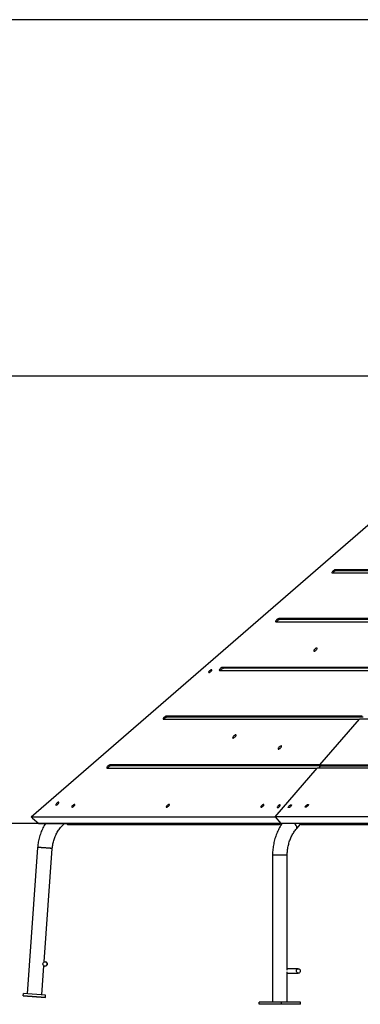
# Model space of a CAD drawing. Units: millimetres. Extents: x 10666 to 20424, y -478 to 11122.
# Drawn here: x 13025 to 13791, y 8907 to 11119 of the extents above; entities that cross this region are included whole.
import ezdxf

# ---------------------------------------------------------------- set-up
doc = ezdxf.new("R2010")
doc.units = ezdxf.units.MM
doc.layers.add('размер', color=92, linetype='Continuous', lineweight=15)
doc.styles.get("Standard").update_dxf_attribs({"font": 'arial.ttf'})
doc.dimstyles.new('Размер М1.1', dxfattribs={"dimtxt": 300, "dimasz": 200, "dimexe": 1, "dimexo": 1, "dimgap": 50, "dimtad": 1, "dimdec": 0, "dimzin": 0, "dimtxsty": 'Standard', "dimcen": 2.5, "dimazin": 0, "dimtfac": 1, "dimtmove": 0, "dimatfit": 3, "dimfxl": 1, "dimtzin": 0, "dimarcsym": 0})

# ---------------------------------------------------------------- blocks, each defined once
blk = doc.blocks.new('*D9')
at = {"layer": 'Defpoints', "color": 0, "transparency": 16777216}
for p in [(12258.8, 11119.4), (16201.4, 11119.4), (17419.3, 9313.4)]:
    blk.add_point(p, dxfattribs=at)
at = {"layer": 'размер', "color": 0, "lineweight": -2, "transparency": 16777216}
for p, q in [((16200.4, 11119.4), (12257.8, 11119.4)), ((12258.8, 9513.4), (12258.8, 10919.4)), ((17418.3, 9313.4), (12257.8, 9313.4))]:
    blk.add_line(p, q, dxfattribs=at)
at = {"layer": 'размер', "color": 0, "transparency": 16777216}
for points in [[(12225.5, 10919.4), (12292.1, 10919.4), (12258.8, 11119.4)], [(12225.5, 9513.4), (12292.1, 9513.4), (12258.8, 9313.4)]]:
    blk.add_solid(points, dxfattribs=at)
at = {"layer": 'размер', "color": 0, "transparency": 16777216, "insert": (11908.8, 10222.6), "char_height": 300, "attachment_point": 2, "rotation": 90}
blk.add_mtext('{\\Ftxt|c204;1800}', dxfattribs=at)
blk = doc.blocks.new('*D10')
at = {"layer": 'Defpoints', "color": 0, "transparency": 16777216}
for p in [(12889.5, 10318.2), (15768.8, 10318.2), (17419.3, 9313.4)]:
    blk.add_point(p, dxfattribs=at)
at = {"layer": 'размер', "color": 0, "lineweight": -2, "transparency": 16777216}
for p, q in [((15767.8, 10318.2), (12888.5, 10318.2)), ((12889.5, 9513.4), (12889.5, 10118.2)), ((17418.3, 9313.4), (12888.5, 9313.4))]:
    blk.add_line(p, q, dxfattribs=at)
at = {"layer": 'размер', "color": 0, "transparency": 16777216}
for points in [[(12856.1, 10118.2), (12922.8, 10118.2), (12889.5, 10318.2)], [(12856.1, 9513.4), (12922.8, 9513.4), (12889.5, 9313.4)]]:
    blk.add_solid(points, dxfattribs=at)
at = {"layer": 'размер', "color": 0, "transparency": 16777216, "insert": (12539.5, 9827.9), "char_height": 300, "attachment_point": 2, "rotation": 90}
blk.add_mtext('{\\Ftxt|c204;1000}', dxfattribs=at)

msp = doc.modelspace()

# ---------------------------------------------------------------- linework, layer by layer
at = {"color": 7, "linetype": 'Continuous', "lineweight": 25}
for p, q in [((13050.6, 9328.2), (14193.7, 10318.2)), ((13727.6, 9876.2), (14073.5, 9876.2)), ((14079.6, 9883.3), (13733.7, 9883.3)), ((13735.5, 9881.2), (13733.7, 9883.3)), ((14081.5, 9881.2), (13735.5, 9881.2)), ((13601, 9766.6), (13978.6, 9766.6)), ((13984.7, 9773.7), (13607.1, 9773.7)), ((13609, 9771.6), (13607.1, 9773.7)), ((13986.5, 9771.6), (13609, 9771.6)), ((13474.5, 9657), (13883.7, 9657)), ((13889.8, 9664.1), (13480.6, 9664.1)), ((13482.4, 9662), (13480.6, 9664.1)), ((13891.6, 9662), (13482.4, 9662)), ((13347.9, 9547.4), (13788.7, 9547.4)), ((13794.9, 9554.5), (13354, 9554.5)), ((13355.9, 9552.4), (13354, 9554.5)), ((13796.7, 9552.4), (13355.9, 9552.4)), ((13699.9, 9444.9), (13788.7, 9547.4)), ((14229.6, 9547.4), (13788.7, 9547.4)), ((13221.3, 9437.8), (13693.8, 9437.8)), ((13699.9, 9444.9), (13227.5, 9444.9)), ((13229.3, 9442.8), (13227.5, 9444.9)), ((13701.8, 9442.8), (13229.3, 9442.8)), ((13598.9, 9328.2), (13693.8, 9437.8)), ((14166.3, 9437.8), (13693.8, 9437.8)), ((13697.5, 9437.8), (13701.8, 9442.8)), ((13699.9, 9444.9), (14172.4, 9444.9)), ((13701.8, 9442.8), (13699.9, 9444.9)), ((13701.8, 9442.8), (14172.9, 9442.8)), ((13050.6, 9328.2), (13053.8, 9325.5)), ((13050.7, 9328.2), (13598.9, 9328.2)), ((13053.8, 9325.5), (13068.1, 9313.4)), ((14147, 9328.2), (13598.9, 9328.2)), ((13598.9, 9328.2), (13611.8, 9313.4)), ((13068.1, 9313.4), (13611.8, 9313.4)), ((13130.1, 9313.4), (13131.4, 9311.9)), ((13606.4, 9311.9), (13131.4, 9311.9)), ((13133.2, 9311.1), (13608.2, 9311.1)), ((13605.1, 9313.4), (13606.4, 9311.9)), ((13610, 9311.9), (13611.3, 9313.4)), ((14155.4, 9313.4), (13611.8, 9313.4)), ((13647.6, 9302), (13656.3, 9312)), ((13655.1, 9313.4), (13656.4, 9311.9)), ((14131.4, 9311.9), (13656.4, 9311.9)), ((13658.2, 9311.1), (14133.2, 9311.1)), ((13065.2, 9259.6), (13041.5, 8930.5)), ((13079.8, 9002.3), (13098.1, 9257.3)), ((13593.3, 9242.1), (13593.3, 8912.1)), ((13595.5, 9242.1), (13593.3, 9242.1)), ((13595.5, 9242.1), (13593.3, 9242.1)), ((13626.3, 9242.1), (13595.5, 9242.1)), ((13626.3, 9242.1), (13595.5, 9242.1)), ((13626.3, 8983.7), (13626.3, 9242.1)), ((13074.4, 8928.1), (13079.1, 8993.6)), ((13081.5, 8992.8), (13081.6, 8992.8)), ((13082.4, 9002.7), (13082.3, 9002.7)), ((13651.2, 8987.1), (13626.3, 8987.1)), ((13626.3, 8912.1), (13626.3, 8980.4)), ((13626.3, 8977.1), (13651.2, 8977.1)), ((13032.7, 8926.1), (13033, 8931.1)), ((13082.5, 8922.5), (13032.7, 8926.1)), ((13032.7, 8926.1), (13082.6, 8922.5)), ((13032.7, 8926.1), (13032.7, 8926.1)), ((13082.9, 8927.5), (13033, 8931.1)), ((13082.5, 8922.5), (13082.9, 8927.5)), ((13082.6, 8922.5), (13082.5, 8922.5)), ((13082.6, 8922.5), (13082.9, 8927.5)), ((13082.9, 8927.5), (13082.9, 8927.5)), ((13563.1, 8907.1), (13563.1, 8912.1)), ((13613.1, 8912.1), (13563.1, 8912.1)), ((13613.1, 8907.1), (13563.1, 8907.1)), ((13613.1, 8907.1), (13613.1, 8912.1)), ((13656.4, 8912.1), (13613.1, 8912.1)), ((13656.4, 8907.1), (13613.1, 8907.1)), ((13656.4, 8907.1), (13656.4, 8912.1))]:
    msp.add_line(p, q, dxfattribs=at)
at = {"color": 7, "linetype": 'Continuous', "lineweight": 25, "flags": 128}
for points in [[(13733.7, 9883.3), (13732.9, 9883.1), (13731.9, 9882.7), (13730.8, 9882.1), (13729.6, 9881.2), (13728.6, 9880.3), (13727.7, 9879.3), (13727.1, 9878.3), (13726.7, 9877.4), (13726.7, 9876.8), (13727, 9876.4), (13727.6, 9876.2)], [(13607.1, 9773.7), (13606.3, 9773.5), (13605.3, 9773.1), (13604.2, 9772.5), (13603.1, 9771.6), (13602, 9770.7), (13601.2, 9769.6), (13600.5, 9768.7), (13600.2, 9767.8), (13600.2, 9767.2), (13600.4, 9766.8), (13601, 9766.6)], [(13692.3, 9704), (13693, 9704.9), (13693.5, 9705.8), (13693.7, 9706.5), (13693.7, 9707.1), (13693.3, 9707.4), (13692.7, 9707.5), (13691.8, 9707.3), (13690.9, 9706.9), (13689.8, 9706.2), (13688.7, 9705.4), (13687.7, 9704.4), (13686.9, 9703.5), (13686.3, 9702.6), (13685.9, 9701.7), (13685.9, 9701.1), (13686.1, 9700.6), (13686.6, 9700.4), (13687.3, 9700.5), (13688.2, 9700.8), (13689.3, 9701.4), (13690.3, 9702.1), (13691.4, 9703), (13692.3, 9704)], [(13455.3, 9655.6), (13456, 9656.5), (13456.5, 9657.3), (13456.7, 9658), (13456.5, 9658.5), (13456.1, 9658.8), (13455.5, 9658.8), (13454.7, 9658.5), (13453.7, 9658), (13452.7, 9657.3), (13451.7, 9656.5), (13450.8, 9655.6), (13450.2, 9654.7), (13449.7, 9653.9), (13449.5, 9653.2), (13449.7, 9652.7), (13450, 9652.5), (13450.7, 9652.5), (13451.5, 9652.7), (13452.5, 9653.2), (13453.5, 9653.9), (13454.5, 9654.7), (13455.3, 9655.6)], [(13480.6, 9664.1), (13479.8, 9663.9), (13478.7, 9663.5), (13477.6, 9662.9), (13476.5, 9662), (13475.5, 9661.1), (13474.6, 9660), (13474, 9659.1), (13473.6, 9658.2), (13473.6, 9657.6), (13473.9, 9657.2), (13474.5, 9657)], [(13354, 9554.5), (13353.2, 9554.3), (13352.2, 9553.9), (13351.1, 9553.3), (13350, 9552.4), (13348.9, 9551.5), (13348, 9550.4), (13347.4, 9549.5), (13347.1, 9548.6), (13347, 9548), (13347.3, 9547.6), (13347.9, 9547.4)], [(13509.9, 9508.9), (13510.7, 9509.8), (13511.2, 9510.7), (13511.4, 9511.4), (13511.3, 9512), (13511, 9512.3), (13510.3, 9512.4), (13509.5, 9512.2), (13508.5, 9511.7), (13507.4, 9511.1), (13506.4, 9510.3), (13505.4, 9509.3), (13504.6, 9508.4), (13503.9, 9507.4), (13503.6, 9506.6), (13503.5, 9506), (13503.7, 9505.5), (13504.2, 9505.3), (13505, 9505.4), (13505.9, 9505.7), (13506.9, 9506.3), (13508, 9507), (13509, 9507.9), (13509.9, 9508.9)], [(13612.2, 9484.1), (13613, 9485), (13613.5, 9485.9), (13613.7, 9486.6), (13613.6, 9487.2), (13613.3, 9487.5), (13612.6, 9487.6), (13611.8, 9487.4), (13610.8, 9487), (13609.7, 9486.3), (13608.7, 9485.5), (13607.7, 9484.5), (13606.9, 9483.6), (13606.2, 9482.7), (13605.9, 9481.8), (13605.8, 9481.2), (13606, 9480.7), (13606.5, 9480.5), (13607.3, 9480.6), (13608.2, 9480.9), (13609.2, 9481.5), (13610.3, 9482.2), (13611.3, 9483.1), (13612.2, 9484.1)], [(13227.5, 9444.9), (13226.6, 9444.7), (13225.6, 9444.3), (13224.5, 9443.7), (13223.4, 9442.8), (13222.4, 9441.9), (13221.5, 9440.8), (13220.9, 9439.9), (13220.5, 9439), (13220.5, 9438.4), (13220.8, 9438), (13221.3, 9437.8)], [(13111.7, 9358), (13112.4, 9358.9), (13112.8, 9359.7), (13113, 9360.4), (13112.9, 9360.9), (13112.5, 9361.1), (13111.8, 9361.1), (13111, 9360.9), (13110, 9360.4), (13109, 9359.7), (13108.1, 9358.9), (13107.2, 9358), (13106.5, 9357.1), (13106.1, 9356.3), (13105.9, 9355.6), (13106, 9355.1), (13106.4, 9354.8), (13107, 9354.8), (13107.9, 9355.1), (13108.8, 9355.6), (13109.8, 9356.3), (13110.8, 9357.1), (13111.7, 9358)], [(13147.6, 9353), (13148.3, 9353.9), (13148.7, 9354.7), (13148.9, 9355.4), (13148.8, 9355.9), (13148.4, 9356.1), (13147.7, 9356.1), (13146.9, 9355.9), (13145.9, 9355.4), (13144.9, 9354.7), (13144, 9353.9), (13143.1, 9353), (13142.4, 9352.1), (13142, 9351.2), (13141.8, 9350.6), (13141.9, 9350.1), (13142.3, 9349.8), (13142.9, 9349.8), (13143.8, 9350.1), (13144.7, 9350.6), (13145.7, 9351.2), (13146.7, 9352.1), (13147.6, 9353)], [(13360.1, 9353), (13360.8, 9353.9), (13361.2, 9354.7), (13361.4, 9355.4), (13361.3, 9355.9), (13360.9, 9356.1), (13360.2, 9356.1), (13359.4, 9355.9), (13358.4, 9355.4), (13357.4, 9354.7), (13356.5, 9353.9), (13355.6, 9353), (13354.9, 9352.1), (13354.5, 9351.2), (13354.3, 9350.6), (13354.4, 9350.1), (13354.8, 9349.8), (13355.4, 9349.8), (13356.3, 9350.1), (13357.2, 9350.6), (13358.2, 9351.2), (13359.2, 9352.1), (13360.1, 9353)], [(13572.6, 9353), (13573.3, 9353.9), (13573.7, 9354.7), (13573.9, 9355.4), (13573.8, 9355.9), (13573.4, 9356.1), (13572.7, 9356.1), (13571.9, 9355.9), (13570.9, 9355.4), (13569.9, 9354.7), (13569, 9353.9), (13568.1, 9353), (13567.4, 9352.1), (13567, 9351.2), (13566.8, 9350.6), (13566.9, 9350.1), (13567.3, 9349.8), (13567.9, 9349.8), (13568.8, 9350.1), (13569.7, 9350.6), (13570.7, 9351.2), (13571.7, 9352.1), (13572.6, 9353)], [(13609.3, 9352), (13610, 9352.9), (13610.4, 9353.7), (13610.6, 9354.4), (13610.5, 9354.9), (13610.1, 9355.2), (13609.4, 9355.2), (13608.6, 9354.9), (13607.6, 9354.4), (13606.6, 9353.7), (13605.6, 9352.9), (13604.8, 9352), (13604.1, 9351.1), (13603.6, 9350.3), (13603.5, 9349.6), (13603.6, 9349.1), (13604, 9348.9), (13604.6, 9348.9), (13605.4, 9349.1), (13606.4, 9349.6), (13607.4, 9350.3), (13608.4, 9351.1), (13609.3, 9352)], [(13629.8, 9352), (13630.6, 9352.9), (13631.6, 9353.7), (13632.6, 9354.4), (13633.6, 9354.9), (13634.4, 9355.2), (13635.1, 9355.2), (13635.5, 9354.9), (13635.6, 9354.4), (13635.4, 9353.7), (13635, 9352.9), (13634.3, 9352), (13633.4, 9351.1), (13632.4, 9350.3), (13631.4, 9349.6), (13630.4, 9349.1), (13629.6, 9348.9), (13629, 9348.9), (13628.6, 9349.1), (13628.5, 9349.6), (13628.6, 9350.3), (13629.1, 9351.1), (13629.8, 9352)], [(13668.1, 9353), (13669, 9353.9), (13669.9, 9354.7), (13670.9, 9355.4), (13671.9, 9355.9), (13672.7, 9356.1), (13673.4, 9356.1), (13673.8, 9355.9), (13673.9, 9355.4), (13673.7, 9354.7), (13673.3, 9353.9), (13672.6, 9353), (13671.7, 9352.1), (13670.7, 9351.2), (13669.7, 9350.6), (13668.8, 9350.1), (13667.9, 9349.8), (13667.3, 9349.8), (13666.9, 9350.1), (13666.8, 9350.6), (13667, 9351.2), (13667.4, 9352.1), (13668.1, 9353)], [(13647.5, 9301.9), (13648, 9302.6), (13648.2, 9303.5), (13648.1, 9304.7), (13647.7, 9306), (13647.1, 9307.4), (13646.2, 9309), (13645.1, 9310.7), (13643.7, 9312.3), (13642.9, 9313.4)], [(13647.6, 9302), (13648, 9302.6), (13648.2, 9303.5), (13648.1, 9304.7), (13647.7, 9306), (13647.1, 9307.4), (13646.2, 9309), (13645.1, 9310.7), (13643.7, 9312.3), (13642.9, 9313.4)], [(13066.2, 9259.5), (13065.5, 9259.6), (13065.2, 9259.6), (13065.2, 9259.6)], [(13066.2, 9259.5), (13065.5, 9259.6), (13065.2, 9259.6), (13065.2, 9259.6)], [(13098.1, 9257.3), (13098.1, 9257.3), (13097.9, 9257.3), (13097.4, 9257.3), (13096.5, 9257.4), (13095.3, 9257.5), (13093.8, 9257.6), (13092.1, 9257.7), (13090.1, 9257.8), (13088, 9258), (13085.7, 9258.1), (13083.3, 9258.3), (13080.9, 9258.5), (13078.6, 9258.7), (13076.2, 9258.8), (13074, 9259), (13072, 9259.1), (13070.1, 9259.3), (13068.5, 9259.4), (13067.2, 9259.5), (13066.2, 9259.5)], [(13098.1, 9257.3), (13098.1, 9257.3), (13097.9, 9257.3), (13097.4, 9257.3), (13096.5, 9257.4), (13095.3, 9257.5), (13093.8, 9257.6), (13092.1, 9257.7), (13090.1, 9257.8), (13088, 9258), (13085.7, 9258.1), (13083.3, 9258.3), (13080.9, 9258.5), (13078.6, 9258.7), (13076.2, 9258.8), (13074, 9259), (13072, 9259.1), (13070.1, 9259.3), (13068.5, 9259.4), (13067.2, 9259.5), (13066.2, 9259.5)], [(13094.9, 9257.5), (13094.8, 9257.5), (13094.3, 9257.5), (13093.5, 9257.6), (13092.3, 9257.7), (13090.9, 9257.8), (13089.2, 9257.9), (13087.3, 9258), (13085.3, 9258.2), (13083.1, 9258.3), (13080.9, 9258.5), (13078.8, 9258.6), (13076.7, 9258.8), (13074.7, 9258.9), (13072.9, 9259.1), (13071.4, 9259.2), (13070.1, 9259.3), (13069.2, 9259.3)], [(13648.2, 8985.6), (13649.1, 8986.4), (13650.2, 8986.9), (13651.4, 8987.1), (13652.5, 8986.8), (13653.6, 8986.2), (13654.5, 8985.3), (13655.1, 8984.2), (13655.5, 8982.9), (13655.5, 8981.5), (13655.3, 8980.2), (13654.7, 8979), (13653.8, 8978.1), (13652.8, 8977.4), (13651.7, 8977.1), (13650.5, 8977.1), (13649.4, 8977.5), (13648.4, 8978.3), (13647.6, 8979.3), (13647.1, 8980.5), (13646.9, 8981.9), (13647, 8983.2), (13647.4, 8984.5), (13648.2, 8985.6)]]:
    msp.add_lwpolyline(points, dxfattribs=at)
at = {"color": 7, "linetype": 'Continuous', "lineweight": 25}
msp.add_circle((13081.9, 8997.7), 5, dxfattribs=at)
for centre, radius, start, end in [((13738, 9871), 10.4, 103.7179, 150.2041), ((13611.5, 9761.4), 10.4, 103.7184, 150.2036), ((13484.9, 9651.8), 10.4, 103.7184, 150.2036), ((13358.3, 9542.2), 10.4, 103.7194, 150.2016), ((13231.8, 9432.6), 10.4, 103.717, 150.206), ((13133.2, 9313.5), 2.44, 219.7588, 269.121), ((13608.2, 9313.4), 2.37, 219.2349, 320.7651), ((13608.2, 9313.9), 0.791, 219.2349, 320.7651), ((13658.2, 9313.5), 2.44, 219.7506, 269.1234), ((13082, 8997.7), 5, 265.4604, 85.4623)]:
    msp.add_arc(centre, radius, start, end, dxfattribs=at)
for points, knots in [([(13082.8, 9313.4), (13081.8, 9311.8), (13079.8, 9308.5), (13077.1, 9303.3), (13074.5, 9297.8), (13072.2, 9292.2), (13070.2, 9286.5), (13068.6, 9280.6), (13067.2, 9274.7), (13066.1, 9268.8), (13065.5, 9263.7), (13065.2, 9260.7), (13065.2, 9259.6)], [0, 0, 0, 0, 0.095921, 0.202109, 0.308298, 0.414486, 0.520675, 0.626863, 0.733052, 0.83924, 0.945429, 1, 1, 1, 1]), ([(13098.1, 9257.3), (13098.1, 9258.1), (13098.3, 9260.6), (13098.9, 9264.8), (13099.9, 9269.9), (13101.2, 9274.8), (13102.8, 9279.7), (13104.7, 9284.5), (13106.9, 9289.1), (13109.3, 9293.7), (13112.1, 9298), (13115.1, 9302.2), (13118.3, 9306.1), (13121.8, 9309.9), (13124.3, 9312.2), (13125.5, 9313.4)], [0, 0, 0, 0, 0.038573, 0.118801, 0.199041, 0.279279, 0.359517, 0.439756, 0.519995, 0.600234, 0.680473, 0.760711, 0.840951, 0.92119, 1, 1, 1, 1]), ([(13614.8, 9313.4), (13614.4, 9312.8), (13612.9, 9310.7), (13610.6, 9306.8), (13607.7, 9301.6), (13605, 9296.3), (13602.7, 9290.8), (13600.5, 9285.2), (13598.7, 9279.5), (13597.1, 9273.7), (13595.8, 9267.8), (13594.7, 9261.8), (13593.9, 9255.7), (13593.5, 9249.8), (13593.3, 9245.2), (13593.3, 9242.7), (13593.3, 9242.1)], [0, 0, 0, 0, 0.027168, 0.106316, 0.185541, 0.264833, 0.344184, 0.423586, 0.503031, 0.582513, 0.662027, 0.741567, 0.821129, 0.900711, 0.976137, 1, 1, 1, 1]), ([(13626.3, 9242.1), (13626.3, 9242.9), (13626.3, 9245.4), (13626.5, 9249.7), (13627, 9254.7), (13627.8, 9259.7), (13628.9, 9264.7), (13630.1, 9269.5), (13631.7, 9274.3), (13633.4, 9278.9), (13635.4, 9283.4), (13637.7, 9287.7), (13640.1, 9291.9), (13642.8, 9295.9), (13645.3, 9299.2), (13646.9, 9301.2), (13647.6, 9302)], [0, 0, 0, 0, 0.037775, 0.113663, 0.189552, 0.265439, 0.341325, 0.417219, 0.493124, 0.569054, 0.645015, 0.72102, 0.79709, 0.873237, 0.949485, 1, 1, 1, 1])]:
    msp.add_open_spline(points, degree=3, knots=knots, dxfattribs=at)

# ---------------------------------------------------------------- dimensions: what is measured, and where the dimension line sits
at = {"layer": 'размер'}
for base, p2, text, picture, middle in [((12258.8, 11119.4), (16201.4, 11119.4), '{\\Ftxt|c204;1800}', '*D9', (12258.8, 10222.6)), ((12889.5, 10318.2), (15768.8, 10318.2), '{\\Ftxt|c204;1000}', '*D10', (12889.5, 9827.9))]:
    dim = msp.add_linear_dim(base=base, p1=(17419.3, 9313.4), p2=p2, angle=90, text=text, dimstyle='Размер М1.1', dxfattribs=at)
    dim.commit()
    dim.dimension.update_dxf_attribs({"geometry": picture, "text_midpoint": middle, "dimtype": 160})

doc.saveas('drawing.dxf')
